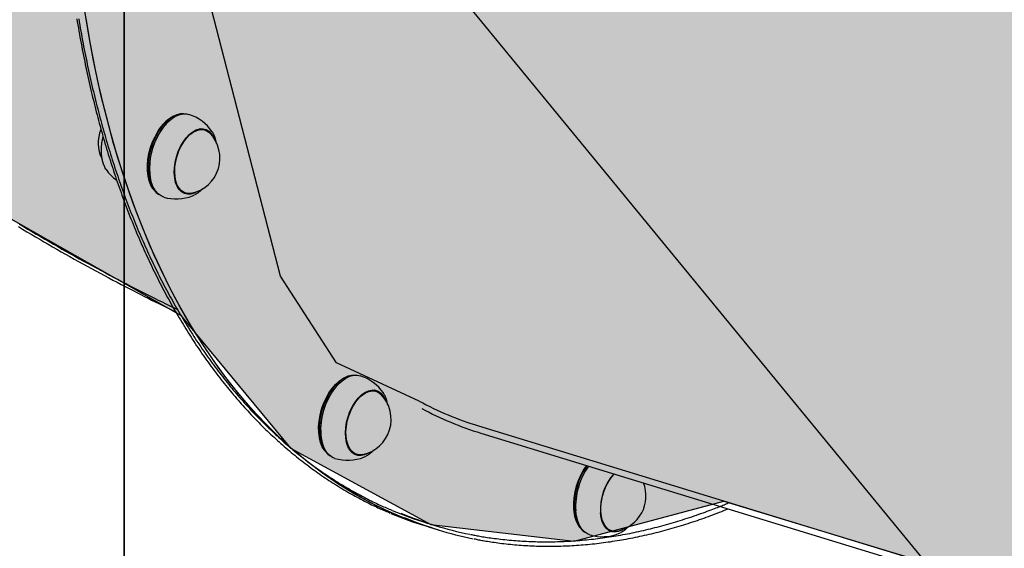
# Model space of a CAD drawing. Extents: x -5109 to 6649, y -3781 to 7225.
# Drawn here: x -1892 to -1504, y 2572 to 2780 of the extents above; entities that cross this region are included whole.
import ezdxf

# ---------------------------------------------------------------- set-up
doc = ezdxf.new("R2010")
doc.units = 0
for name, color, linetype in [('COLOUR', 7, 'Continuous'), ('EQUIPMENT', 7, 'Continuous'), ('GRASSLOK', 7, 'Continuous'), ('INSTALLATIONDETAILSGF', 7, 'Continuous')]:
    doc.layers.add(name, color=color, linetype=linetype)

msp = doc.modelspace()

# ---------------------------------------------------------------- hatches: boundary and pattern name
at = {"layer": 'COLOUR', "true_color": 0xfc4c02}
h = msp.add_hatch(color=20, dxfattribs=at)
h.dxf.hatch_style = 1
h.paths.add_polyline_path([(-155.44, 2711.05), (-176.83, 2779.75), (-218.73, 2826.19), (-281.29, 2856.8), (-403.89, 2979.41), (-560.23, 3075.74), (-592.3, 3123.42), (-651.35, 3155.8), (-710.12, 3161.49), (-781.37, 3151.02), (-1385.41, 3335.25), (-1420.16, 3375.62), (-1466.29, 3403.89), (-1516.36, 3449.6), (-1552.29, 3465.65), (-1859.41, 4006.01), (-1848.25, 4056.79), (-1848.79, 4112.73), (-1867.3, 4169.93), (-2060.32, 4485.35), (-2088.38, 4519.51), (-2178.64, 4673.81), (-2193.61, 4679.04), (-2221.1, 4723.43), (-2247.83, 4755.6), (-2287.75, 4785.67), (-2329.89, 4802.75), (-2381.78, 4806.57), (-2433.39, 4795.03), (-2500.78, 4765.57), (-2890.64, 4540.94), (-2931.61, 4507.31), (-2963.9, 4472.3), (-2986.07, 4429.74), (-2994.34, 4381.2), (-2988.84, 4330.76), (-2971.38, 4283.56), (-2946.83, 4239.28), (-2951.42, 4233.6), (-2949.35, 4223.89), (-2864.23, 4075.03), (-2856.95, 4049.77), (-2839.81, 4015.51), (-2685.99, 3729.34), (-2649.75, 3677.16), (-2607.01, 3643.98), (-2570.94, 3627.17), (-2535.51, 3616.82), (-2221.9, 3075.22), (-2223.57, 3016.18), (-2203.99, 2958.55), (-2164.29, 2912.97), (-2102.29, 2884.01), (-2044.53, 2818.78), (-1968.51, 2751.51), (-1902.54, 2705.73), (-1828.98, 2663.94), (-1785.6, 2611.66), (-1730.22, 2581.56), (-1673.86, 2575.06), (-1614.87, 2590.81), (-995.27, 2402.7), (-969.28, 2370.16), (-937.43, 2344.71), (-927.41, 2298.34), (-912.31, 2259.72), (-1052.42, 1634.83), (-1087.54, 1604.14), (-1112.78, 1568.08), (-1129.79, 1503.87), (-1122.7, 1449.31), (-1102.96, 1400.91), (-1104.89, 1327.55), (-1098.44, 1242.82), (-1077.59, 1139.51), (-1051.88, 1065.59), (-1058.26, 1012.9), (-1046.68, 952.57), (-1005.5, 894.5), (-943.21, 855.48), (-896.22, 772.91), (-699.29, 906.37), (-512.47, 1026.49), (-292.27, 1160.57), (-238.04, 1191.98), (-273.59, 1253.68), (-268.04, 1298.16), (-281.04, 1354.55), (-282.75, 1399.77), (-302.69, 1456.46), (-153.78, 2082.3), (-112.8, 2123.53), (-87.48, 2179.38), (-87.77, 2252.23), (-110.26, 2307.98), (-108.26, 2381.38), (-117.75, 2489.55), (-134.44, 2567.94), (-161.29, 2649.78)])

# ---------------------------------------------------------------- linework, layer by layer
at = {"layer": 'COLOUR', "color": 32}
msp.add_lwpolyline([(-2535.51, 3616.82), (-2221.9, 3075.22), (-2223.57, 3016.18), (-2203.99, 2958.55), (-2164.29, 2912.97), (-2102.29, 2884.01), (-2044.53, 2818.78), (-1968.51, 2751.51), (-1902.54, 2705.73), (-1828.98, 2663.94), (-1785.6, 2611.66), (-1730.22, 2581.56), (-1673.86, 2575.06), (-1614.87, 2590.81), (-995.27, 2402.7)], dxfattribs=at)
at = {"layer": 'EQUIPMENT', "color": 7, "linetype": 'Continuous'}
for p, q in [((-1833.56, 2740.32), (-1833.71, 2740.18)), ((-1830.58, 2742.76), (-1830.99, 2742.61)), ((-1819.31, 2736.9), (-1820.85, 2737.37)), ((-1820.05, 2737.35), (-1819.37, 2736.92)), ((-1858.27, 2721.41), (-1858.73, 2722.18)), ((-1840.69, 2717.36), (-1840.64, 2717.16)), ((-1839.78, 2713.82), (-1839.53, 2713.47)), ((-1828.45, 2712.51), (-1826.91, 2712.03)), ((-1827.72, 2712.1), (-1827.24, 2712.13)), ((-1763.12, 2639.91), (-1763.53, 2639.75)), ((-1766.1, 2637.47), (-1766.25, 2637.33)), ((-1751.85, 2634.04), (-1753.39, 2634.51)), ((-1752.58, 2634.5), (-1751.9, 2634.06)), ((-1711.52, 2620.44), (-994.6, 2401.42)), ((-1710.54, 2617.55), (-994.07, 2398.68)), ((-1773.22, 2614.5), (-1773.18, 2614.3)), ((-1772.32, 2610.97), (-1772.07, 2610.61)), ((-1760.99, 2609.65), (-1759.45, 2609.18)), ((-1759.44, 2609.2), (-1760.31, 2609.21)), ((-1760.11, 2609.25), (-1759.74, 2609.27)), ((-1672.82, 2584.42), (-1672.78, 2584.22)), ((-1732.31, 2581.02), (-1729.81, 2580.26)), ((-1731.77, 2582.18), (-1730.2, 2581.7)), ((-1730.2, 2581.7), (-1728.63, 2581.23)), ((-1729.81, 2580.26), (-1727.3, 2579.49)), ((-1671.92, 2580.89), (-1671.67, 2580.53)), ((-1660.59, 2579.57), (-1659.05, 2579.1))]:
    msp.add_line(p, q, dxfattribs=at)
at = {"layer": 'EQUIPMENT', "color": 250}
msp.add_lwpolyline([(-1734.9, 2630.17), (-1767.51, 2645.2), (-1789.52, 2679.35), (-1831.85, 2843), (-1823.01, 2948.23), (-1798.15, 3051.36), (-1719.59, 3227.16), (-1666.92, 3291.57), (-1603.03, 3344.94), (-1558.61, 3367.51), (-1510.72, 3370.62)], dxfattribs=at)
at = {"layer": 'EQUIPMENT', "color": 7, "linetype": 'Continuous'}
for points in [[(-1729.81, 2580.26), (-1734.85, 2581.9), (-1741.5, 2584.39), (-1748.03, 2587.21), (-1754.44, 2590.37), (-1760.73, 2593.85), (-1766.9, 2597.66), (-1772.93, 2601.79), (-1778.82, 2606.25), (-1784.57, 2611.01), (-1790.17, 2616.09), (-1795.62, 2621.48), (-1800.91, 2627.17), (-1806.04, 2633.16), (-1811.01, 2639.44), (-1815.81, 2646.01), (-1820.43, 2652.87), (-1824.88, 2660), (-1829.14, 2667.4), (-1833.23, 2675.07), (-1837.12, 2683), (-1840.83, 2691.19), (-1844.34, 2699.62), (-1847.65, 2708.29), (-1850.77, 2717.19), (-1853.69, 2726.32), (-1856.4, 2735.66), (-1858.9, 2745.22), (-1861.2, 2754.97), (-1863.28, 2764.93), (-1865.16, 2775.06), (-1866.82, 2785.38)], [(-1869.78, 2780.71), (-1869.58, 2779.49), (-1869.37, 2778.27), (-1869.16, 2777.06), (-1868.95, 2775.84), (-1868.74, 2774.63), (-1868.52, 2773.43), (-1868.3, 2772.22), (-1868.07, 2771.02), (-1867.85, 2769.81), (-1867.62, 2768.62), (-1867.38, 2767.42), (-1867.15, 2766.23), (-1866.91, 2765.04), (-1866.67, 2763.85), (-1866.42, 2762.66), (-1866.17, 2761.48), (-1865.92, 2760.3), (-1865.67, 2759.12), (-1865.41, 2757.95), (-1865.15, 2756.77), (-1864.89, 2755.6), (-1864.62, 2754.44), (-1864.36, 2753.27), (-1864.08, 2752.11), (-1863.81, 2750.95), (-1863.53, 2749.8), (-1863.25, 2748.65), (-1862.97, 2747.49), (-1862.68, 2746.35), (-1862.39, 2745.2), (-1862.1, 2744.06), (-1861.8, 2742.92), (-1861.51, 2741.79), (-1861.2, 2740.65), (-1860.9, 2739.52), (-1860.59, 2738.39), (-1860.28, 2737.27), (-1859.97, 2736.15), (-1859.65, 2735.03), (-1859.34, 2733.91), (-1859.01, 2732.8), (-1858.69, 2731.69), (-1858.36, 2730.58), (-1858.03, 2729.48), (-1857.7, 2728.38), (-1857.36, 2727.28), (-1857.02, 2726.19), (-1856.68, 2725.1), (-1856.34, 2724.01), (-1855.99, 2722.92), (-1855.64, 2721.84), (-1855.28, 2720.76), (-1854.93, 2719.68), (-1854.57, 2718.61), (-1854.21, 2717.54), (-1853.84, 2716.47), (-1853.47, 2715.41), (-1853.1, 2714.35), (-1852.73, 2713.29), (-1852.35, 2712.24), (-1851.97, 2711.19), (-1851.59, 2710.14), (-1851.21, 2709.09), (-1850.82, 2708.05), (-1850.43, 2707.02), (-1850.03, 2705.98), (-1849.64, 2704.95), (-1849.24, 2703.92), (-1848.84, 2702.9), (-1848.43, 2701.88), (-1848.02, 2700.86), (-1847.61, 2699.84), (-1847.2, 2698.83), (-1846.79, 2697.82), (-1846.37, 2696.82), (-1845.95, 2695.82), (-1845.52, 2694.82), (-1845.09, 2693.83), (-1844.66, 2692.83), (-1844.23, 2691.85), (-1843.8, 2690.86), (-1843.36, 2689.88), (-1842.92, 2688.9), (-1842.47, 2687.93), (-1842.03, 2686.96), (-1841.58, 2685.99), (-1841.13, 2685.03), (-1840.67, 2684.07), (-1840.22, 2683.12), (-1839.76, 2682.16), (-1839.29, 2681.21), (-1838.83, 2680.27), (-1838.36, 2679.33), (-1837.89, 2678.39), (-1837.42, 2677.45), (-1836.94, 2676.52), (-1836.46, 2675.6), (-1835.98, 2674.67), (-1835.5, 2673.75), (-1835.01, 2672.84), (-1834.52, 2671.92), (-1834.03, 2671.02), (-1833.53, 2670.11), (-1833.04, 2669.21), (-1832.54, 2668.31), (-1832.03, 2667.42), (-1831.53, 2666.53), (-1831.02, 2665.64), (-1830.51, 2664.76), (-1830, 2663.88), (-1829.48, 2663), (-1828.96, 2662.13), (-1828.44, 2661.26), (-1827.92, 2660.4), (-1827.4, 2659.54), (-1826.87, 2658.68), (-1826.34, 2657.83), (-1825.8, 2656.98), (-1825.27, 2656.14), (-1824.73, 2655.3), (-1824.19, 2654.46), (-1823.64, 2653.63), (-1823.1, 2652.8), (-1822.55, 2651.97), (-1822, 2651.15), (-1821.44, 2650.34), (-1820.89, 2649.52), (-1820.33, 2648.71), (-1819.77, 2647.91), (-1819.2, 2647.11), (-1818.64, 2646.31), (-1818.07, 2645.52), (-1817.5, 2644.73), (-1816.93, 2643.94), (-1816.35, 2643.16), (-1815.77, 2642.38), (-1815.19, 2641.61), (-1814.61, 2640.84), (-1814.02, 2640.07), (-1813.43, 2639.31), (-1812.84, 2638.56), (-1812.25, 2637.8), (-1811.66, 2637.05), (-1811.06, 2636.31), (-1810.46, 2635.57), (-1809.86, 2634.83), (-1809.25, 2634.1), (-1808.65, 2633.37), (-1808.04, 2632.65), (-1807.42, 2631.93), (-1806.81, 2631.21), (-1806.19, 2630.5), (-1805.58, 2629.79), (-1804.95, 2629.09), (-1804.33, 2628.39), (-1803.71, 2627.7), (-1803.08, 2627.01), (-1802.45, 2626.32), (-1801.82, 2625.64), (-1801.18, 2624.96), (-1800.55, 2624.29), (-1799.91, 2623.62), (-1799.27, 2622.95), (-1798.62, 2622.29), (-1797.98, 2621.64), (-1797.33, 2620.98), (-1796.68, 2620.34), (-1796.03, 2619.69), (-1795.37, 2619.05), (-1794.72, 2618.42), (-1794.06, 2617.79), (-1793.4, 2617.16), (-1792.73, 2616.54), (-1792.07, 2615.92), (-1791.4, 2615.31), (-1790.73, 2614.7), (-1790.06, 2614.1), (-1789.39, 2613.5), (-1788.71, 2612.9), (-1788.03, 2612.31), (-1787.35, 2611.72), (-1786.67, 2611.14), (-1785.99, 2610.56), (-1785.3, 2609.99), (-1784.61, 2609.42), (-1783.92, 2608.85), (-1783.23, 2608.29), (-1782.54, 2607.74), (-1781.84, 2607.19), (-1781.14, 2606.64), (-1780.44, 2606.1), (-1779.74, 2605.56), (-1779.03, 2605.03), (-1778.33, 2604.5), (-1777.62, 2603.97), (-1776.91, 2603.45), (-1776.2, 2602.94), (-1775.48, 2602.42), (-1774.77, 2601.92), (-1774.05, 2601.42), (-1773.33, 2600.92), (-1772.61, 2600.43), (-1771.88, 2599.94), (-1771.16, 2599.45), (-1770.43, 2598.97), (-1769.7, 2598.5), (-1768.97, 2598.03), (-1768.24, 2597.56), (-1767.5, 2597.1), (-1766.77, 2596.64), (-1766.03, 2596.19), (-1765.29, 2595.74), (-1764.55, 2595.3), (-1763.8, 2594.86), (-1763.06, 2594.43), (-1762.31, 2594), (-1761.56, 2593.58), (-1760.81, 2593.16), (-1760.06, 2592.74), (-1759.31, 2592.34), (-1758.57, 2591.94), (-1757.83, 2591.55), (-1757.1, 2591.16), (-1756.38, 2590.79), (-1755.68, 2590.43), (-1754.99, 2590.08), (-1754.31, 2589.74), (-1753.65, 2589.41), (-1753, 2589.1), (-1752.37, 2588.79), (-1751.75, 2588.5), (-1751.15, 2588.22), (-1750.56, 2587.95), (-1749.99, 2587.7), (-1749.43, 2587.45), (-1748.88, 2587.21), (-1748.34, 2586.98), (-1747.81, 2586.76), (-1747.28, 2586.54), (-1746.76, 2586.32), (-1746.24, 2586.11)], [(-1869.03, 2780.65), (-1868.82, 2779.43), (-1868.62, 2778.22), (-1868.4, 2777), (-1868.19, 2775.79), (-1867.97, 2774.59), (-1867.75, 2773.38), (-1867.53, 2772.18), (-1867.3, 2770.97), (-1867.07, 2769.78), (-1866.84, 2768.58), (-1866.6, 2767.39), (-1866.36, 2766.2), (-1866.12, 2765.01), (-1865.88, 2763.82), (-1865.63, 2762.64), (-1865.38, 2761.46), (-1865.12, 2760.28), (-1864.87, 2759.11), (-1864.61, 2757.93), (-1864.34, 2756.76), (-1864.08, 2755.6), (-1863.81, 2754.43), (-1863.54, 2753.27), (-1863.26, 2752.11), (-1862.99, 2750.96), (-1862.7, 2749.81), (-1862.42, 2748.65), (-1862.13, 2747.51), (-1861.85, 2746.36), (-1861.55, 2745.22), (-1861.26, 2744.08), (-1860.96, 2742.95), (-1860.66, 2741.81), (-1860.35, 2740.68), (-1860.05, 2739.55), (-1859.74, 2738.43), (-1859.42, 2737.31), (-1859.11, 2736.19), (-1858.79, 2735.07), (-1858.47, 2733.96), (-1858.14, 2732.85), (-1857.82, 2731.74), (-1857.49, 2730.64), (-1857.15, 2729.54), (-1856.82, 2728.44), (-1856.48, 2727.35), (-1856.13, 2726.26), (-1855.79, 2725.17), (-1855.44, 2724.08), (-1855.09, 2723), (-1854.74, 2721.92), (-1854.38, 2720.84), (-1854.02, 2719.77), (-1853.66, 2718.7), (-1853.29, 2717.63), (-1852.93, 2716.57), (-1852.56, 2715.51), (-1852.18, 2714.45), (-1851.81, 2713.4), (-1851.43, 2712.35), (-1851.04, 2711.3), (-1850.66, 2710.25), (-1850.27, 2709.21), (-1849.88, 2708.18), (-1849.49, 2707.14), (-1849.09, 2706.11), (-1848.69, 2705.08), (-1848.29, 2704.06), (-1847.89, 2703.04), (-1847.48, 2702.02), (-1847.07, 2701), (-1846.65, 2699.99), (-1846.24, 2698.98), (-1845.82, 2697.98), (-1845.4, 2696.98), (-1844.97, 2695.98), (-1844.55, 2694.99), (-1844.12, 2693.99), (-1843.69, 2693.01), (-1843.25, 2692.02), (-1842.81, 2691.04), (-1842.37, 2690.06), (-1841.93, 2689.09), (-1841.48, 2688.12), (-1841.03, 2687.15), (-1840.58, 2686.19), (-1840.13, 2685.23), (-1839.67, 2684.28), (-1839.21, 2683.32), (-1838.75, 2682.37), (-1838.28, 2681.43), (-1837.81, 2680.49), (-1837.34, 2679.55), (-1836.87, 2678.61), (-1836.39, 2677.68), (-1835.92, 2676.76), (-1835.43, 2675.83), (-1834.95, 2674.91), (-1834.46, 2674), (-1833.97, 2673.08), (-1833.48, 2672.17), (-1832.99, 2671.27), (-1832.49, 2670.37), (-1831.99, 2669.47), (-1831.49, 2668.58), (-1830.98, 2667.69), (-1830.48, 2666.8), (-1829.96, 2665.92), (-1829.45, 2665.04), (-1828.94, 2664.16), (-1828.42, 2663.29), (-1827.9, 2662.42), (-1827.37, 2661.56), (-1826.85, 2660.7), (-1826.32, 2659.84), (-1825.79, 2658.99), (-1825.26, 2658.14), (-1824.72, 2657.3), (-1824.18, 2656.46), (-1823.64, 2655.62), (-1823.1, 2654.79), (-1822.55, 2653.96), (-1822, 2653.13), (-1821.45, 2652.31), (-1820.9, 2651.5), (-1820.34, 2650.68), (-1819.78, 2649.87), (-1819.22, 2649.07), (-1818.66, 2648.27), (-1818.09, 2647.47), (-1817.52, 2646.68), (-1816.95, 2645.89), (-1816.38, 2645.1), (-1815.8, 2644.32), (-1815.23, 2643.54), (-1814.64, 2642.77), (-1814.06, 2642), (-1813.48, 2641.23), (-1812.89, 2640.47), (-1812.3, 2639.72), (-1811.7, 2638.96), (-1811.11, 2638.21), (-1810.51, 2637.47), (-1809.91, 2636.73), (-1809.31, 2635.99), (-1808.71, 2635.26), (-1808.1, 2634.53), (-1807.49, 2633.81), (-1806.88, 2633.09), (-1806.26, 2632.37), (-1805.65, 2631.66), (-1805.03, 2630.95), (-1804.41, 2630.25), (-1803.79, 2629.55), (-1803.16, 2628.86), (-1802.53, 2628.17), (-1801.9, 2627.48), (-1801.27, 2626.8), (-1800.64, 2626.12), (-1800, 2625.45), (-1799.36, 2624.78), (-1798.72, 2624.11), (-1798.08, 2623.45), (-1797.43, 2622.8), (-1796.78, 2622.14), (-1796.13, 2621.5), (-1795.48, 2620.85), (-1794.83, 2620.21), (-1794.17, 2619.58), (-1793.51, 2618.95), (-1792.85, 2618.32), (-1792.19, 2617.7), (-1791.52, 2617.08), (-1790.85, 2616.47), (-1790.18, 2615.86), (-1789.51, 2615.26), (-1788.84, 2614.66), (-1788.16, 2614.06), (-1787.49, 2613.47), (-1786.81, 2612.88), (-1786.12, 2612.3), (-1785.44, 2611.72), (-1784.75, 2611.15), (-1784.07, 2610.58), (-1783.38, 2610.01), (-1782.68, 2609.45), (-1781.99, 2608.9), (-1781.29, 2608.35), (-1780.59, 2607.8), (-1779.89, 2607.26), (-1779.19, 2606.72), (-1778.49, 2606.19), (-1777.78, 2605.66), (-1777.07, 2605.13), (-1776.36, 2604.61), (-1775.65, 2604.1), (-1774.94, 2603.58), (-1774.22, 2603.08), (-1773.5, 2602.58), (-1772.78, 2602.08), (-1772.06, 2601.59), (-1771.34, 2601.1), (-1770.61, 2600.61), (-1769.89, 2600.13), (-1769.16, 2599.66), (-1768.42, 2599.19), (-1767.69, 2598.72), (-1766.96, 2598.26), (-1766.22, 2597.8), (-1765.48, 2597.35), (-1764.74, 2596.9), (-1764, 2596.46), (-1763.26, 2596.02), (-1762.51, 2595.59), (-1761.76, 2595.16), (-1761.01, 2594.74), (-1760.26, 2594.32), (-1759.51, 2593.9), (-1758.76, 2593.5), (-1758.02, 2593.1), (-1757.28, 2592.71), (-1756.55, 2592.32), (-1755.84, 2591.95), (-1755.13, 2591.59), (-1754.44, 2591.24), (-1753.76, 2590.9), (-1753.1, 2590.57), (-1752.46, 2590.26), (-1751.82, 2589.95), (-1751.21, 2589.66), (-1750.61, 2589.38), (-1750.02, 2589.11), (-1749.45, 2588.86), (-1748.89, 2588.61), (-1748.34, 2588.37), (-1747.8, 2588.14), (-1747.26, 2587.92), (-1746.74, 2587.7), (-1746.22, 2587.48), (-1745.69, 2587.27)], [(-1729.81, 2580.26), (-1731.97, 2580.94), (-1738.66, 2583.28), (-1745.24, 2585.96), (-1751.71, 2588.98), (-1758.05, 2592.32), (-1764.27, 2595.99), (-1770.36, 2599.98), (-1776.31, 2604.3), (-1782.12, 2608.93), (-1787.79, 2613.88), (-1793.3, 2619.13), (-1798.66, 2624.69), (-1803.86, 2630.56), (-1808.9, 2636.71), (-1813.77, 2643.16), (-1818.47, 2649.9), (-1822.99, 2656.91), (-1827.34, 2664.2), (-1831.5, 2671.76), (-1835.48, 2679.57), (-1839.26, 2687.65), (-1842.86, 2695.98), (-1846.26, 2704.54), (-1849.46, 2713.35), (-1852.46, 2722.38), (-1855.26, 2731.63), (-1857.85, 2741.1), (-1860.24, 2750.77), (-1862.41, 2760.64), (-1864.38, 2770.7), (-1866.13, 2780.94)], [(-1827.71, 2743.23), (-1828.86, 2743.2), (-1830.36, 2742.84), (-1831.88, 2742.15), (-1833.39, 2741.14), (-1834.86, 2739.82), (-1836.25, 2738.23), (-1837.53, 2736.41), (-1838.68, 2734.38)], [(-1838.01, 2734.25), (-1836.84, 2736.31), (-1835.54, 2738.16), (-1834.13, 2739.78), (-1832.64, 2741.11), (-1831.11, 2742.14), (-1829.56, 2742.84), (-1828.04, 2743.2), (-1826.57, 2743.2), (-1825.58, 2743)], [(-1824.53, 2711.97), (-1825.01, 2711.88), (-1826.28, 2711.89), (-1827.46, 2712.25), (-1828.53, 2712.93), (-1829.44, 2713.94), (-1830.18, 2715.23), (-1830.73, 2716.77), (-1831.07, 2718.52), (-1831.2, 2720.43), (-1831.1, 2722.45), (-1830.79, 2724.53), (-1830.26, 2726.61), (-1829.54, 2728.63), (-1828.65, 2730.53), (-1827.6, 2732.27), (-1826.43, 2733.8), (-1825.18, 2735.07), (-1823.86, 2736.05), (-1822.52, 2736.72), (-1821.2, 2737.05), (-1819.94, 2737.04), (-1818.76, 2736.69), (-1817.69, 2736), (-1817.3, 2735.63)], [(-1828.95, 2730.34), (-1827.91, 2732.15), (-1826.73, 2733.76), (-1825.46, 2735.11), (-1824.12, 2736.17), (-1822.75, 2736.91), (-1821.4, 2737.31), (-1820.09, 2737.36), (-1818.86, 2737.06), (-1817.75, 2736.41), (-1816.78, 2735.44), (-1815.99, 2734.17), (-1815.81, 2733.77)], [(-1819.62, 2736.99), (-1819.63, 2737.01), (-1819.64, 2737.02), (-1819.66, 2737.04), (-1819.67, 2737.05), (-1819.68, 2737.06), (-1819.69, 2737.08), (-1819.71, 2737.09), (-1819.72, 2737.1), (-1819.73, 2737.11), (-1819.74, 2737.12), (-1819.76, 2737.13), (-1819.77, 2737.14), (-1819.79, 2737.15), (-1819.8, 2737.16), (-1819.82, 2737.16), (-1819.83, 2737.17)], [(-1816.08, 2735.64), (-1816.34, 2736.07), (-1816.44, 2736.23)], [(-1814.73, 2731.56), (-1814.78, 2731.79), (-1814.82, 2732.01), (-1814.87, 2732.24), (-1814.91, 2732.46), (-1814.96, 2732.67), (-1815.01, 2732.89), (-1815.06, 2733.09), (-1815.11, 2733.29), (-1815.16, 2733.49), (-1815.21, 2733.67), (-1815.27, 2733.85), (-1815.33, 2734.02), (-1815.38, 2734.18), (-1815.44, 2734.34), (-1815.5, 2734.49), (-1815.56, 2734.63), (-1815.63, 2734.76), (-1815.69, 2734.89), (-1815.75, 2735.01), (-1815.82, 2735.12), (-1815.88, 2735.23), (-1815.94, 2735.34), (-1816.01, 2735.45), (-1816.07, 2735.56)], [(-1859.45, 2734.37), (-1859.5, 2734.17), (-1859.55, 2733.96), (-1859.6, 2733.76), (-1859.65, 2733.56), (-1859.7, 2733.35), (-1859.75, 2733.15), (-1859.79, 2732.93), (-1859.83, 2732.72), (-1859.87, 2732.5), (-1859.91, 2732.28), (-1859.95, 2732.05), (-1859.98, 2731.82), (-1860.01, 2731.59), (-1860.04, 2731.35), (-1860.07, 2731.11), (-1860.09, 2730.87), (-1860.11, 2730.62), (-1860.13, 2730.37), (-1860.15, 2730.12), (-1860.16, 2729.87), (-1860.17, 2729.61), (-1860.18, 2729.36), (-1860.19, 2729.1), (-1860.19, 2728.85), (-1860.19, 2728.59), (-1860.19, 2728.34), (-1860.18, 2728.09), (-1860.17, 2727.84), (-1860.15, 2727.59), (-1860.13, 2727.35), (-1860.11, 2727.1), (-1860.09, 2726.86), (-1860.06, 2726.62), (-1860.03, 2726.38), (-1860, 2726.15), (-1859.96, 2725.92), (-1859.92, 2725.69), (-1859.88, 2725.46), (-1859.83, 2725.24), (-1859.78, 2725.03), (-1859.73, 2724.82), (-1859.68, 2724.61), (-1859.63, 2724.41), (-1859.57, 2724.22), (-1859.52, 2724.03), (-1859.46, 2723.84), (-1859.4, 2723.67), (-1859.33, 2723.49), (-1859.26, 2723.33), (-1859.19, 2723.17), (-1859.12, 2723.01), (-1859.05, 2722.86), (-1858.98, 2722.71), (-1858.9, 2722.57), (-1858.83, 2722.42), (-1858.75, 2722.28)], [(-1839.78, 2713.82), (-1840.57, 2715.16), (-1841.23, 2716.84), (-1841.68, 2718.73), (-1841.92, 2720.81), (-1841.95, 2723.01), (-1841.75, 2725.31), (-1841.35, 2727.64), (-1840.73, 2729.96), (-1839.93, 2732.22), (-1838.95, 2734.37)], [(-1838.68, 2734.38), (-1839.68, 2732.19), (-1840.5, 2729.89), (-1841.12, 2727.53), (-1841.54, 2725.16), (-1841.73, 2722.82), (-1841.71, 2720.58), (-1841.46, 2718.47), (-1841, 2716.54), (-1840.33, 2714.84), (-1839.47, 2713.39), (-1838.44, 2712.23), (-1837.41, 2711.48)], [(-1835.51, 2710.48), (-1836.56, 2710.92), (-1837.76, 2711.77), (-1838.81, 2712.95), (-1839.68, 2714.42), (-1840.36, 2716.15), (-1840.83, 2718.1), (-1841.08, 2720.24), (-1841.11, 2722.52), (-1840.91, 2724.89), (-1840.49, 2727.3), (-1839.85, 2729.69), (-1839.02, 2732.03), (-1838.01, 2734.25)], [(-1822.25, 2712.67), (-1823.47, 2712.03), (-1824.82, 2711.63), (-1826.13, 2711.58), (-1827.36, 2711.88), (-1828.47, 2712.52), (-1829.43, 2713.49), (-1830.23, 2714.76), (-1830.82, 2716.29), (-1831.21, 2718.05), (-1831.38, 2719.98), (-1831.32, 2722.04), (-1831.04, 2724.16), (-1830.54, 2726.29), (-1829.84, 2728.37), (-1828.95, 2730.34)], [(-1826.96, 2712.05), (-1827.73, 2712.06), (-1827.77, 2712.07)], [(-1823.28, 2711.4), (-1823.11, 2711.51), (-1822.94, 2711.61), (-1822.77, 2711.71), (-1822.6, 2711.81), (-1822.44, 2711.92), (-1822.28, 2712.02), (-1822.12, 2712.12), (-1821.97, 2712.23), (-1821.82, 2712.33), (-1821.68, 2712.44), (-1821.54, 2712.55), (-1821.41, 2712.65), (-1821.28, 2712.76), (-1821.16, 2712.87), (-1821.04, 2712.97), (-1820.93, 2713.08), (-1820.82, 2713.18), (-1820.72, 2713.28), (-1820.62, 2713.39), (-1820.53, 2713.49), (-1820.44, 2713.59), (-1820.35, 2713.69), (-1820.26, 2713.79), (-1820.17, 2713.89)], [(-1824.15, 2710.99), (-1823.69, 2711.19), (-1823.36, 2711.36)], [(-1892.8, 2698.85), (-1891.12, 2697.84), (-1889.44, 2696.84), (-1887.76, 2695.85), (-1886.08, 2694.85), (-1884.39, 2693.87), (-1882.7, 2692.88), (-1881.01, 2691.9), (-1879.31, 2690.93), (-1877.62, 2689.96), (-1875.92, 2688.99), (-1874.21, 2688.03), (-1872.51, 2687.07), (-1870.8, 2686.11), (-1869.09, 2685.16), (-1867.38, 2684.22), (-1865.67, 2683.28), (-1863.95, 2682.34), (-1862.24, 2681.41), (-1860.54, 2680.5), (-1858.85, 2679.59), (-1857.17, 2678.7), (-1855.52, 2677.82), (-1853.88, 2676.95), (-1852.27, 2676.11), (-1850.68, 2675.28), (-1849.12, 2674.46), (-1847.58, 2673.67), (-1846.07, 2672.9), (-1844.59, 2672.14), (-1843.13, 2671.4), (-1841.69, 2670.68), (-1840.28, 2669.97), (-1838.89, 2669.29), (-1837.51, 2668.61), (-1836.16, 2667.95), (-1834.81, 2667.3), (-1833.48, 2666.65), (-1832.15, 2666.01), (-1830.83, 2665.37)], [(-1892.5, 2699.88), (-1890.82, 2698.88), (-1889.14, 2697.88), (-1887.46, 2696.88), (-1885.77, 2695.89), (-1884.09, 2694.91), (-1882.4, 2693.92), (-1880.7, 2692.95), (-1879.01, 2691.97), (-1877.31, 2691), (-1875.61, 2690.04), (-1873.9, 2689.08), (-1872.2, 2688.12), (-1870.49, 2687.17), (-1868.78, 2686.22), (-1867.07, 2685.28), (-1865.35, 2684.34), (-1863.64, 2683.41), (-1861.93, 2682.48), (-1860.23, 2681.56), (-1858.53, 2680.66), (-1856.85, 2679.76), (-1855.18, 2678.87), (-1853.52, 2678), (-1851.87, 2677.14), (-1850.24, 2676.29), (-1848.62, 2675.45), (-1847.02, 2674.63), (-1845.43, 2673.82), (-1843.85, 2673.02), (-1842.29, 2672.23), (-1840.74, 2671.46), (-1839.2, 2670.7), (-1837.68, 2669.95), (-1836.16, 2669.2), (-1834.65, 2668.47), (-1833.14, 2667.74), (-1831.64, 2667.01), (-1830.14, 2666.28)], [(-1773.92, 2624.61), (-1773.32, 2626.94), (-1772.53, 2629.2), (-1771.56, 2631.36), (-1770.44, 2633.37), (-1769.18, 2635.18), (-1767.82, 2636.76), (-1766.39, 2638.07), (-1764.91, 2639.09), (-1763.53, 2639.75)], [(-1760.25, 2640.37), (-1761.5, 2640.32), (-1763.01, 2639.95), (-1764.53, 2639.23), (-1766.03, 2638.2), (-1767.5, 2636.86), (-1768.88, 2635.25), (-1770.16, 2633.41), (-1771.3, 2631.37), (-1772.28, 2629.17), (-1773.09, 2626.86), (-1773.7, 2624.5)], [(-1773.06, 2624.27), (-1772.44, 2626.67), (-1771.63, 2629), (-1770.63, 2631.24), (-1769.47, 2633.31), (-1768.17, 2635.18), (-1766.77, 2636.81), (-1765.28, 2638.17), (-1763.75, 2639.22), (-1762.21, 2639.94), (-1760.68, 2640.33), (-1759.21, 2640.36), (-1758.12, 2640.14)], [(-1757.07, 2609.11), (-1757.92, 2608.99), (-1759.17, 2609.1), (-1760.32, 2609.55), (-1761.34, 2610.33), (-1762.21, 2611.42), (-1762.9, 2612.78), (-1763.39, 2614.39), (-1763.67, 2616.19), (-1763.73, 2618.14), (-1763.57, 2620.19), (-1763.2, 2622.27), (-1762.61, 2624.34), (-1761.84, 2626.33), (-1760.9, 2628.19), (-1759.82, 2629.87), (-1758.62, 2631.33), (-1757.34, 2632.52), (-1756.02, 2633.42), (-1754.68, 2633.99), (-1753.37, 2634.23), (-1752.13, 2634.12), (-1750.98, 2633.67), (-1749.95, 2632.89), (-1749.84, 2632.77)], [(-1763.45, 2621.91), (-1762.89, 2624.03), (-1762.14, 2626.09), (-1761.2, 2628.02), (-1760.12, 2629.78), (-1758.91, 2631.31), (-1757.62, 2632.58), (-1756.27, 2633.55), (-1754.9, 2634.2), (-1753.55, 2634.5), (-1752.26, 2634.45), (-1751.07, 2634.05), (-1750, 2633.31), (-1749.08, 2632.25), (-1748.35, 2630.92)], [(-1752.13, 2634.12), (-1752.14, 2634.14), (-1752.16, 2634.16), (-1752.18, 2634.18), (-1752.2, 2634.2), (-1752.22, 2634.23), (-1752.25, 2634.25), (-1752.27, 2634.27), (-1752.3, 2634.29), (-1752.33, 2634.31), (-1752.37, 2634.33), (-1752.4, 2634.36), (-1752.44, 2634.38), (-1752.48, 2634.4), (-1752.52, 2634.42), (-1752.57, 2634.45), (-1752.61, 2634.47)], [(-1748.62, 2632.78), (-1748.76, 2633.02), (-1748.98, 2633.37)], [(-1747.25, 2628.59), (-1747.3, 2628.82), (-1747.34, 2629.05), (-1747.38, 2629.27), (-1747.43, 2629.49), (-1747.47, 2629.71), (-1747.52, 2629.93), (-1747.57, 2630.14), (-1747.62, 2630.34), (-1747.67, 2630.53), (-1747.72, 2630.72), (-1747.78, 2630.91), (-1747.84, 2631.08), (-1747.89, 2631.25), (-1747.95, 2631.41), (-1748.02, 2631.56), (-1748.08, 2631.71), (-1748.14, 2631.85), (-1748.21, 2631.98), (-1748.27, 2632.11), (-1748.34, 2632.23), (-1748.41, 2632.35), (-1748.48, 2632.47), (-1748.54, 2632.58), (-1748.61, 2632.7)], [(-1772.32, 2610.97), (-1773.05, 2612.2), (-1773.72, 2613.86), (-1774.19, 2615.73), (-1774.45, 2617.8), (-1774.49, 2619.99), (-1774.31, 2622.28), (-1773.92, 2624.61)], [(-1773.7, 2624.5), (-1774.1, 2622.13), (-1774.28, 2619.8), (-1774.24, 2617.56), (-1773.98, 2615.47), (-1773.5, 2613.55), (-1772.82, 2611.87), (-1771.94, 2610.44), (-1770.9, 2609.3), (-1769.95, 2608.62)], [(-1768.05, 2607.62), (-1769.01, 2608.01), (-1770.22, 2608.84), (-1771.28, 2610), (-1772.17, 2611.44), (-1772.86, 2613.16), (-1773.34, 2615.1), (-1773.61, 2617.23), (-1773.65, 2619.5), (-1773.47, 2621.86), (-1773.06, 2624.27)], [(-1754.79, 2609.81), (-1755.03, 2609.67), (-1756.4, 2609.02), (-1757.74, 2608.72), (-1759.03, 2608.77), (-1760.23, 2609.17), (-1761.3, 2609.91), (-1762.22, 2610.97), (-1762.96, 2612.32), (-1763.5, 2613.92), (-1763.82, 2615.73), (-1763.92, 2617.7), (-1763.8, 2619.78), (-1763.45, 2621.91)], [(-1755.8, 2608.57), (-1755.64, 2608.66), (-1755.48, 2608.76), (-1755.32, 2608.85), (-1755.16, 2608.95), (-1755, 2609.04), (-1754.85, 2609.14), (-1754.7, 2609.24), (-1754.55, 2609.34), (-1754.41, 2609.44), (-1754.27, 2609.54), (-1754.14, 2609.64), (-1754.02, 2609.74), (-1753.89, 2609.84), (-1753.78, 2609.94), (-1753.66, 2610.04), (-1753.55, 2610.14), (-1753.45, 2610.24), (-1753.35, 2610.34), (-1753.25, 2610.44), (-1753.16, 2610.54), (-1753.07, 2610.63), (-1752.98, 2610.73), (-1752.89, 2610.83), (-1752.81, 2610.93)], [(-1756.69, 2608.13), (-1756.44, 2608.24), (-1755.87, 2608.52)], [(-1656.67, 2579.03), (-1657.88, 2578.91), (-1659.11, 2579.12), (-1660.22, 2579.66), (-1661.21, 2580.53), (-1662.03, 2581.7), (-1662.66, 2583.14), (-1663.09, 2584.81), (-1663.31, 2586.66), (-1663.31, 2588.64), (-1663.09, 2590.7), (-1662.65, 2592.79), (-1662.01, 2594.84), (-1661.19, 2596.8), (-1660.21, 2598.61), (-1659.09, 2600.24), (-1657.98, 2601.5)], [(-1714.61, 2577.72), (-1714.19, 2577.63), (-1713.77, 2577.54), (-1713.35, 2577.45), (-1712.91, 2577.36), (-1712.46, 2577.27), (-1711.99, 2577.18), (-1711.5, 2577.09), (-1710.99, 2577), (-1710.46, 2576.9), (-1709.89, 2576.81), (-1709.3, 2576.71), (-1708.68, 2576.62), (-1708.03, 2576.52), (-1707.36, 2576.42), (-1706.66, 2576.32), (-1705.93, 2576.22), (-1705.18, 2576.12), (-1704.4, 2576.03), (-1703.6, 2575.93), (-1702.79, 2575.83), (-1701.96, 2575.73), (-1701.12, 2575.64), (-1700.27, 2575.55), (-1699.42, 2575.47), (-1698.56, 2575.39), (-1697.71, 2575.32), (-1696.85, 2575.25), (-1695.99, 2575.19), (-1695.13, 2575.13), (-1694.27, 2575.07), (-1693.41, 2575.03), (-1692.55, 2574.98), (-1691.68, 2574.94), (-1690.82, 2574.91), (-1689.95, 2574.88), (-1689.09, 2574.85), (-1688.22, 2574.83), (-1687.35, 2574.82), (-1686.48, 2574.8), (-1685.61, 2574.8), (-1684.74, 2574.8), (-1683.87, 2574.8), (-1682.99, 2574.81), (-1682.12, 2574.82), (-1681.25, 2574.84), (-1680.37, 2574.86), (-1679.49, 2574.89), (-1678.61, 2574.92), (-1677.74, 2574.96), (-1676.86, 2575), (-1675.98, 2575.05), (-1675.09, 2575.1), (-1674.21, 2575.16), (-1673.33, 2575.22), (-1672.45, 2575.28), (-1671.56, 2575.35), (-1670.68, 2575.43), (-1669.79, 2575.51), (-1668.9, 2575.6), (-1668.01, 2575.69), (-1667.13, 2575.78), (-1666.24, 2575.88), (-1665.35, 2575.98), (-1664.46, 2576.09), (-1663.56, 2576.21), (-1662.67, 2576.33), (-1661.78, 2576.45), (-1660.89, 2576.58), (-1659.99, 2576.71), (-1659.1, 2576.85), (-1658.2, 2576.99), (-1657.31, 2577.14), (-1656.41, 2577.29), (-1655.51, 2577.45), (-1654.61, 2577.61), (-1653.71, 2577.78), (-1652.81, 2577.95), (-1651.91, 2578.12), (-1651.01, 2578.31), (-1650.11, 2578.49), (-1649.21, 2578.68), (-1648.31, 2578.88), (-1647.41, 2579.08), (-1646.5, 2579.28), (-1645.6, 2579.49), (-1644.7, 2579.71), (-1643.79, 2579.93), (-1642.89, 2580.15), (-1641.98, 2580.38), (-1641.07, 2580.61), (-1640.17, 2580.85), (-1639.26, 2581.09), (-1638.35, 2581.34), (-1637.44, 2581.59), (-1636.54, 2581.85), (-1635.63, 2582.11), (-1634.72, 2582.38), (-1633.81, 2582.65), (-1632.9, 2582.93), (-1631.99, 2583.21), (-1631.08, 2583.49), (-1630.17, 2583.78), (-1629.26, 2584.08), (-1628.34, 2584.38), (-1627.43, 2584.68), (-1626.53, 2584.99), (-1625.63, 2585.3), (-1624.74, 2585.61), (-1623.87, 2585.92), (-1623.02, 2586.22), (-1622.19, 2586.52), (-1621.39, 2586.81), (-1620.63, 2587.09), (-1619.89, 2587.36), (-1619.19, 2587.63), (-1618.52, 2587.88), (-1617.89, 2588.12), (-1617.29, 2588.35), (-1616.72, 2588.58), (-1616.18, 2588.79), (-1615.67, 2589), (-1615.2, 2589.19), (-1614.75, 2589.38), (-1614.31, 2589.56), (-1613.9, 2589.74), (-1613.5, 2589.91), (-1613.1, 2590.08), (-1612.71, 2590.25)], [(-1713.27, 2575.99), (-1712.86, 2575.9), (-1712.44, 2575.81), (-1712.01, 2575.72), (-1711.58, 2575.63), (-1711.13, 2575.54), (-1710.66, 2575.45), (-1710.17, 2575.35), (-1709.66, 2575.26), (-1709.12, 2575.17), (-1708.56, 2575.07), (-1707.97, 2574.98), (-1707.35, 2574.88), (-1706.7, 2574.78), (-1706.03, 2574.69), (-1705.33, 2574.59), (-1704.6, 2574.49), (-1703.85, 2574.39), (-1703.07, 2574.29), (-1702.27, 2574.19), (-1701.46, 2574.1), (-1700.63, 2574), (-1699.79, 2573.91), (-1698.94, 2573.82), (-1698.08, 2573.74), (-1697.23, 2573.66), (-1696.37, 2573.58), (-1695.52, 2573.52), (-1694.66, 2573.45), (-1693.8, 2573.39), (-1692.94, 2573.34), (-1692.08, 2573.29), (-1691.21, 2573.25), (-1690.35, 2573.21), (-1689.49, 2573.17), (-1688.62, 2573.14), (-1687.75, 2573.12), (-1686.89, 2573.1), (-1686.02, 2573.08), (-1685.15, 2573.07), (-1684.28, 2573.06), (-1683.41, 2573.06), (-1682.54, 2573.07), (-1681.66, 2573.07), (-1680.79, 2573.09), (-1679.91, 2573.11), (-1679.04, 2573.13), (-1678.16, 2573.16), (-1677.28, 2573.19), (-1676.4, 2573.23), (-1675.52, 2573.27), (-1674.64, 2573.31), (-1673.76, 2573.37), (-1672.88, 2573.42), (-1672, 2573.48), (-1671.11, 2573.55), (-1670.23, 2573.62), (-1669.34, 2573.7), (-1668.46, 2573.78), (-1667.57, 2573.86), (-1666.68, 2573.95), (-1665.79, 2574.05), (-1664.9, 2574.15), (-1664.01, 2574.25), (-1663.12, 2574.36), (-1662.23, 2574.47), (-1661.34, 2574.59), (-1660.45, 2574.72), (-1659.55, 2574.84), (-1658.66, 2574.98), (-1657.76, 2575.11), (-1656.87, 2575.26), (-1655.97, 2575.41), (-1655.08, 2575.56), (-1654.18, 2575.71), (-1653.28, 2575.88), (-1652.38, 2576.04), (-1651.48, 2576.21), (-1650.58, 2576.39), (-1649.68, 2576.57), (-1648.78, 2576.76), (-1647.88, 2576.95), (-1646.98, 2577.14), (-1646.07, 2577.34), (-1645.17, 2577.55), (-1644.27, 2577.76), (-1643.36, 2577.97), (-1642.46, 2578.19), (-1641.55, 2578.42), (-1640.65, 2578.64), (-1639.74, 2578.88), (-1638.83, 2579.12), (-1637.93, 2579.36), (-1637.02, 2579.61), (-1636.11, 2579.86), (-1635.2, 2580.12), (-1634.29, 2580.38), (-1633.39, 2580.64), (-1632.48, 2580.92), (-1631.57, 2581.19), (-1630.66, 2581.47), (-1629.76, 2581.76), (-1628.85, 2582.04), (-1627.95, 2582.34), (-1627.05, 2582.63), (-1626.16, 2582.93), (-1625.27, 2583.23), (-1624.38, 2583.53), (-1623.49, 2583.84), (-1622.61, 2584.15), (-1621.74, 2584.46), (-1620.86, 2584.78), (-1619.99, 2585.11), (-1619.12, 2585.43), (-1618.26, 2585.76), (-1617.4, 2586.1), (-1616.54, 2586.43), (-1615.68, 2586.77), (-1614.83, 2587.11), (-1613.97, 2587.45), (-1613.12, 2587.79)], [(-1673.83, 2587.33), (-1673.55, 2585.24), (-1673.06, 2583.34), (-1672.36, 2581.67), (-1671.47, 2580.27), (-1670.42, 2579.16), (-1669.55, 2578.54)], [(-1672.82, 2584.42), (-1672.96, 2585.06), (-1673.24, 2587.15)], [(-1667.65, 2577.54), (-1668.51, 2577.89), (-1669.74, 2578.69), (-1670.81, 2579.82), (-1671.71, 2581.25), (-1672.42, 2582.95), (-1672.92, 2584.87), (-1673.2, 2586.99)], [(-1654.39, 2579.73), (-1655.02, 2579.37), (-1656.38, 2578.82), (-1657.72, 2578.62), (-1658.98, 2578.77), (-1660.15, 2579.26), (-1661.18, 2580.1), (-1662.05, 2581.24), (-1662.73, 2582.67), (-1663.21, 2584.34), (-1663.47, 2586.2)], [(-1655.61, 2578.36), (-1655.44, 2578.46), (-1655.27, 2578.56), (-1655.1, 2578.66), (-1654.93, 2578.76), (-1654.76, 2578.86), (-1654.6, 2578.96), (-1654.45, 2579.06), (-1654.29, 2579.15), (-1654.15, 2579.25), (-1654.01, 2579.35), (-1653.87, 2579.45), (-1653.75, 2579.55), (-1653.62, 2579.65), (-1653.51, 2579.74), (-1653.4, 2579.84), (-1653.29, 2579.93), (-1653.2, 2580.02), (-1653.1, 2580.11), (-1653.02, 2580.2), (-1652.93, 2580.28), (-1652.85, 2580.37), (-1652.77, 2580.45), (-1652.69, 2580.54), (-1652.62, 2580.62)], [(-1659.96, 2579.16), (-1659.91, 2579.16), (-1659.87, 2579.15), (-1659.82, 2579.15), (-1659.78, 2579.15), (-1659.73, 2579.14), (-1659.69, 2579.14), (-1659.65, 2579.14), (-1659.61, 2579.14), (-1659.57, 2579.14), (-1659.53, 2579.15), (-1659.5, 2579.15), (-1659.47, 2579.16), (-1659.43, 2579.17), (-1659.4, 2579.17), (-1659.37, 2579.18), (-1659.34, 2579.19)], [(-1659.03, 2579.12), (-1659.32, 2579.1), (-1659.91, 2579.13)], [(-1656.29, 2578.05), (-1656.24, 2578.07), (-1655.67, 2578.33)]]:
    msp.add_lwpolyline(points, dxfattribs=at)
for centre, radius, start, end in [((-1830.55, 2726.74), 17, 33.9238, 73.0123), ((-1823.89, 2727.79), 16.43, 115.5812, 156.4015), ((-1819.19, 2724.95), 21.05, 133.626, 153.9406), ((-1847.15, 2731.81), 14.19, 158.3288, 205.5981), ((-1827.56, 2725.83), 14.19, 282.3476, 43.6771), ((-1815.42, 2722.09), 25.7, 151.9076, 190.618), ((-1844.17, 2730.9), 17, 213.9238, 233.8057), ((-1830.55, 2726.74), 17, 253.0123, 292.1008), ((-1763.08, 2623.88), 17, 33.9238, 73.0123), ((-1749.02, 2619.92), 24.49, 134.7192, 169.6566), ((-1760.1, 2622.97), 14.19, 282.3476, 43.6771), ((-1673.45, 2744.8), 130.06, 241.8048, 252.9809), ((-1672.36, 2742.3), 130.45, 241.9032, 252.981), ((-1750.99, 2619.16), 22.71, 166.8554, 191.8289), ((-1763.08, 2623.88), 17, 253.0123, 292.1008), ((-1647.26, 2589.1), 26.83, 144.042, 183.2903), ((-1646.55, 2588.89), 27.32, 144.4068, 183.2796), ((-1645.96, 2588.71), 27.32, 144.4068, 183.2796), ((-1645.49, 2588.57), 27.75, 144.7107, 183.2709), ((-1642.31, 2587.53), 21.2, 138.5511, 183.6049), ((-1659.7, 2592.89), 14.19, 282.3476, 21.0061), ((-1690.51, 2717.81), 143.04, 247.1743, 253.0071), ((-1690, 2718.88), 142.94, 247.1726, 253.0094), ((-1686.89, 2717.87), 142.88, 247.2539, 258.7059), ((-1685.56, 2716.12), 142.86, 247.2535, 258.7068), ((-1660.78, 2588.1), 13.27, 182.3019, 212.9159), ((-1662.68, 2593.8), 17, 253.0123, 292.1008)]:
    msp.add_arc(centre, radius, start, end, dxfattribs=at)
at = {"layer": 'GRASSLOK', "color": 8, "linetype": 'Continuous'}
for points in [[(-2851.13, 2224.68), (-1851.13, 2224.68), (-1851.13, 3224.68), (-2851.13, 3224.68)], [(-1851.13, 2224.68), (-851.13, 2224.68), (-851.13, 3224.68), (-1851.13, 3224.68)]]:
    msp.add_lwpolyline(points, close=True, dxfattribs=at)
at = {"layer": 'INSTALLATIONDETAILSGF', "color": 7, "linetype": 'Continuous'}
msp.add_line((-2308.29, 3506.98), (-1298.99, 2279.15), dxfattribs=at)

doc.saveas('drawing.dxf')
